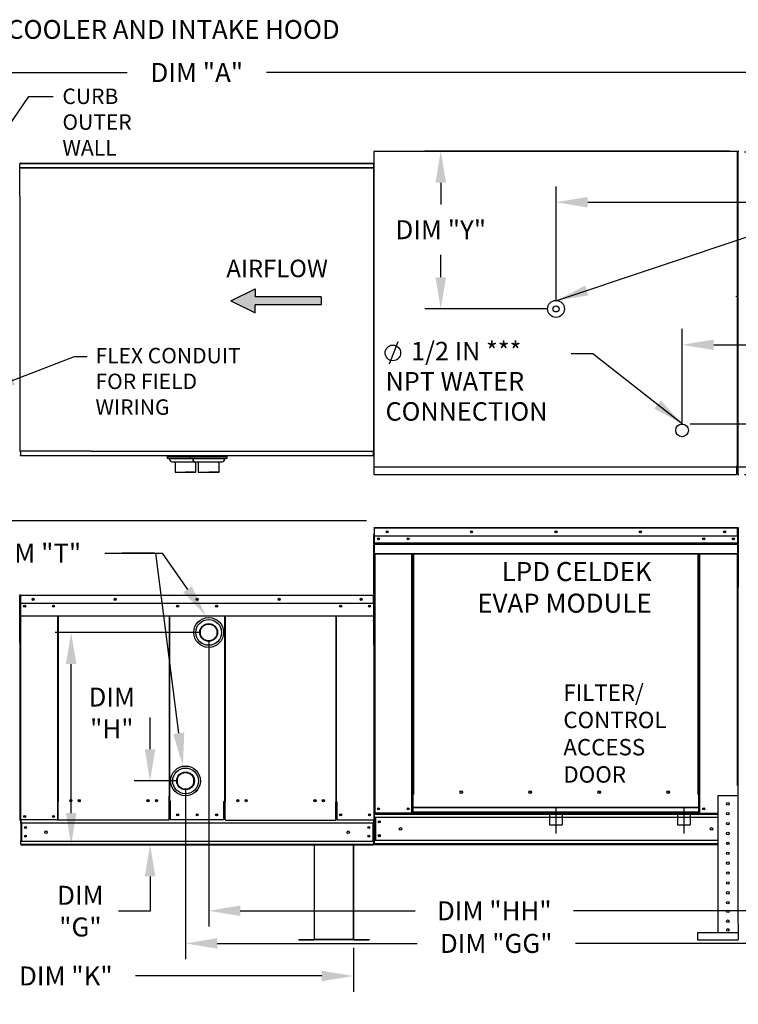
# Model space of a CAD drawing. Units: inches. Extents: x 0 to 277, y -169 to 6.
# Drawn here: x 117 to 185, y -88 to 6 of the extents above; entities that cross this region are included whole.
import ezdxf

# ---------------------------------------------------------------- set-up
doc = ezdxf.new("R2010")
doc.units = ezdxf.units.IN
doc.header["$LTSCALE"] = 4
doc.header["$MEASUREMENT"] = 0
doc.linetypes.add('CENTER2', pattern=[1.125, 0.75, -0.125, 0.125, -0.125])
doc.linetypes.add('DASHED', pattern=[0.75, 0.5, -0.25])
doc.styles.add('BOLD', font='ROMAND.SHX')
doc.dimstyles.new('MOD', dxfattribs={"dimscale": 1.5, "dimtxt": 1.2, "dimasz": 2, "dimexe": 1, "dimexo": 0.5, "dimgap": 1, "dimtad": 0, "dimtih": 1, "dimtoh": 1, "dimdec": 4, "dimzin": 0, "dimdsep": 46, "dimtxsty": 'Standard', "dimcen": 0.09, "dimadec": 0, "dimazin": 0, "dimtfac": 1, "dimtdec": 4, "dimtix": 1, "dimtofl": 0, "dimtmove": 0, "dimatfit": 3, "dimfxl": 0, "dimtolj": 1, "dimtzin": 0, "dimarcsym": 0})
doc.dimstyles.get("Standard").update_dxf_attribs({"dimscale": 1.5, "dimtxt": 1.5, "dimasz": 2, "dimexe": 1, "dimexo": 0.5, "dimgap": 1, "dimtad": 0, "dimtih": 1, "dimtoh": 1, "dimdec": 4, "dimzin": 0, "dimdsep": 46, "dimtxsty": 'Standard', "dimcen": 0.09, "dimadec": 0, "dimazin": 0, "dimtfac": 1, "dimtdec": 4, "dimtofl": 0, "dimtmove": 0, "dimatfit": 3, "dimfxl": 0, "dimtolj": 1, "dimtzin": 0, "dimarcsym": 0})

# ---------------------------------------------------------------- blocks, each defined once
blk = doc.blocks.new('*D1')
at = {"color": 0, "lineweight": -2}
for p, q in [((93.783, -82.16), (93.783, -86.341)), ((148.769, -82.16), (148.769, -86.341)), ((96.783, -84.841), (114.924, -84.841)), ((145.769, -84.841), (128.124, -84.841))]:
    blk.add_line(p, q, dxfattribs=at)
at = {"color": 0}
for points in [[(96.783, -84.341), (96.783, -85.341), (93.783, -84.841)], [(145.769, -84.341), (145.769, -85.341), (148.769, -84.841)]]:
    blk.add_solid(points, dxfattribs=at)
at = {"layer": 'DEFPOINTS', "color": 0}
for p in [(93.783, -81.41), (148.769, -81.41), (148.769, -84.841)]:
    blk.add_point(p, dxfattribs=at)
at = {"color": 0, "insert": (121.524, -84.841), "char_height": 1.8, "attachment_point": 5}
blk.add_mtext('\\A1;DIM "K"', dxfattribs=at)
blk = doc.blocks.new('*D2')
at = {"color": 0, "lineweight": -2}
for p, q in [((91.258, -7.045), (91.258, 2.305)), ((219.645, -5.89), (219.645, 2.305)), ((94.258, 0.805), (127.329, 0.805)), ((216.645, 0.805), (140.529, 0.805))]:
    blk.add_line(p, q, dxfattribs=at)
at = {"color": 0}
for points in [[(94.258, 1.305), (94.258, 0.305), (91.258, 0.805)], [(216.645, 1.305), (216.645, 0.305), (219.645, 0.805)]]:
    blk.add_solid(points, dxfattribs=at)
at = {"layer": 'DEFPOINTS', "color": 0}
for p in [(219.645, 0.805), (219.645, -6.64), (91.258, -7.795)]:
    blk.add_point(p, dxfattribs=at)
at = {"color": 0, "insert": (133.929, 0.805), "char_height": 1.8, "attachment_point": 5}
blk.add_mtext('\\A1;DIM "A"', dxfattribs=at)
blk = doc.blocks.new('*D3')
at = {"color": 0, "lineweight": -2}
for p, q in [((125.204, -44.748), (130.655, -44.748)), ((130.655, -44.748), (133.051, -48.192))]:
    blk.add_line(p, q, dxfattribs=at)
at = {"color": 0}
blk.add_solid([(133.461, -47.907), (132.64, -48.478), (134.764, -50.655)], dxfattribs=at)
at = {"layer": 'DEFPOINTS', "color": 0}
for p in [(134.521, -50.306), (134.764, -50.655)]:
    blk.add_point(p, dxfattribs=at)
at = {"color": 0, "insert": (118.604, -44.748), "char_height": 1.8, "attachment_point": 5}
blk.add_mtext('\\A1;DIM "T"', dxfattribs=at)
blk = doc.blocks.new('*D7')
at = {"color": 0, "lineweight": -2}
for p, q in [((129.501, -63.349), (129.501, -60.349)), ((132.119, -66.349), (128.001, -66.349)), ((149.918, -72.395), (128.001, -72.395)), ((129.501, -75.395), (129.501, -78.695)), ((129.501, -78.695), (126.501, -78.695))]:
    blk.add_line(p, q, dxfattribs=at)
at = {"color": 0}
for points in [[(129.001, -63.349), (130.001, -63.349), (129.501, -66.349)], [(129.001, -75.395), (130.001, -75.395), (129.501, -72.395)]]:
    blk.add_solid(points, dxfattribs=at)
at = {"layer": 'DEFPOINTS', "color": 0}
for p in [(129.501, -66.349), (132.869, -66.349), (150.668, -72.395)]:
    blk.add_point(p, dxfattribs=at)
at = {"color": 0, "insert": (122.901, -78.695), "char_height": 1.8, "attachment_point": 5}
blk.add_mtext('\\A1;DIM\\P"G"', dxfattribs=at)
blk = doc.blocks.new('*D8')
at = {"color": 0, "lineweight": -2}
for p, q in [((134.306, -52.274), (120.526, -52.274)), ((122.026, -69.395), (122.026, -55.274)), ((149.918, -72.395), (120.526, -72.395))]:
    blk.add_line(p, q, dxfattribs=at)
at = {"color": 0}
for points in [[(121.526, -55.274), (122.526, -55.274), (122.026, -52.274)], [(121.526, -69.395), (122.526, -69.395), (122.026, -72.395)]]:
    blk.add_solid(points, dxfattribs=at)
at = {"layer": 'DEFPOINTS', "color": 0}
for p in [(122.026, -52.274), (135.056, -52.274), (150.668, -72.395)]:
    blk.add_point(p, dxfattribs=at)
at = {"color": 0, "insert": (125.879, -59.901), "char_height": 1.8, "attachment_point": 5}
blk.add_mtext('\\A1;DIM\\P"H"', dxfattribs=at)
blk = doc.blocks.new('*D9')
at = {"color": 0, "lineweight": -2}
for p, q in [((132.869, -67.099), (132.869, -83.254)), ((219.676, -72.512), (219.676, -83.254)), ((135.869, -81.754), (154.799, -81.754)), ((216.676, -81.754), (169.799, -81.754))]:
    blk.add_line(p, q, dxfattribs=at)
at = {"color": 0}
for points in [[(135.869, -81.254), (135.869, -82.254), (132.869, -81.754)], [(216.676, -81.254), (216.676, -82.254), (219.676, -81.754)]]:
    blk.add_solid(points, dxfattribs=at)
at = {"layer": 'DEFPOINTS', "color": 0}
for p in [(132.869, -66.349), (219.676, -71.762), (132.869, -81.754)]:
    blk.add_point(p, dxfattribs=at)
at = {"color": 0, "insert": (162.299, -81.754), "char_height": 1.8, "attachment_point": 5}
blk.add_mtext('\\A1;DIM "GG"', dxfattribs=at)
blk = doc.blocks.new('*D10')
at = {"color": 0, "lineweight": -2}
for p, q in [((135.056, -53.024), (135.056, -80.161)), ((219.676, -72.512), (219.676, -80.161)), ((138.056, -78.661), (154.617, -78.661)), ((216.676, -78.661), (169.617, -78.661))]:
    blk.add_line(p, q, dxfattribs=at)
at = {"color": 0}
for points in [[(138.056, -78.161), (138.056, -79.161), (135.056, -78.661)], [(216.676, -78.161), (216.676, -79.161), (219.676, -78.661)]]:
    blk.add_solid(points, dxfattribs=at)
at = {"layer": 'DEFPOINTS', "color": 0}
for p in [(135.056, -52.274), (219.676, -71.762), (135.056, -78.661)]:
    blk.add_point(p, dxfattribs=at)
at = {"color": 0, "insert": (162.117, -78.661), "char_height": 1.8, "attachment_point": 5}
blk.add_mtext('\\A1;DIM "HH"', dxfattribs=at)
blk = doc.blocks.new('*D14')
at = {"color": 0, "lineweight": -2}
for p, q in [((185.817, -6.716), (245.737, -6.716)), ((244.237, -9.716), (244.237, -17.894)), ((244.237, -34.288), (244.237, -25.694)), ((185.817, -37.288), (245.737, -37.288))]:
    blk.add_line(p, q, dxfattribs=at)
at = {"color": 0}
for points in [[(243.737, -9.716), (244.737, -9.716), (244.237, -6.716)], [(243.737, -34.288), (244.737, -34.288), (244.237, -37.288)]]:
    blk.add_solid(points, dxfattribs=at)
at = {"layer": 'DEFPOINTS', "color": 0}
for p in [(185.067, -6.716), (185.067, -37.288), (244.237, -37.288)]:
    blk.add_point(p, dxfattribs=at)
at = {"color": 0, "insert": (244.237, -21.794), "char_height": 1.8, "attachment_point": 5}
blk.add_mtext('\\A1;DIM\\P"BB"', dxfattribs=at)
blk = doc.blocks.new('*D12')
at = {"color": 0, "lineweight": -2}
for p, q in [((184.395, -6.64), (155.547, -6.64)), ((157.047, -9.64), (157.047, -11.694)), ((157.047, -18.606), (157.047, -16.494)), ((167.121, -21.606), (155.547, -21.606))]:
    blk.add_line(p, q, dxfattribs=at)
at = {"color": 0}
for points in [[(156.547, -9.64), (157.547, -9.64), (157.047, -6.64)], [(156.547, -18.606), (157.547, -18.606), (157.047, -21.606)]]:
    blk.add_solid(points, dxfattribs=at)
at = {"layer": 'DEFPOINTS', "color": 0}
for p in [(157.047, -6.64), (185.145, -6.64), (167.871, -21.606)]:
    blk.add_point(p, dxfattribs=at)
at = {"color": 0, "insert": (157.047, -14.094), "char_height": 1.8, "attachment_point": 5}
blk.add_mtext('\\A1;DIM "Y"', dxfattribs=at)
blk = doc.blocks.new('*D13')
at = {"color": 0, "lineweight": -2}
for p, q in [((226.098, -29.488), (226.098, -26.188)), ((226.098, -26.188), (229.098, -26.188)), ((180.686, -32.488), (227.598, -32.488)), ((185.817, -37.288), (227.598, -37.288)), ((226.098, -40.288), (226.098, -43.288))]:
    blk.add_line(p, q, dxfattribs=at)
at = {"color": 0}
for points in [[(225.598, -29.488), (226.598, -29.488), (226.098, -32.488)], [(225.598, -40.288), (226.598, -40.288), (226.098, -37.288)]]:
    blk.add_solid(points, dxfattribs=at)
at = {"layer": 'DEFPOINTS', "color": 0}
for p in [(179.936, -32.488), (185.067, -37.288), (226.098, -37.288)]:
    blk.add_point(p, dxfattribs=at)
at = {"color": 0, "insert": (232.698, -26.188), "char_height": 1.8, "attachment_point": 5}
blk.add_mtext('\\A1;DIM\\P"W"', dxfattribs=at)
blk = doc.blocks.new('*D15')
at = {"color": 0, "lineweight": -2}
for p, q in [((150.012, -41.686), (80.241, -41.686)), ((81.741, -44.686), (81.741, -50.369)), ((81.741, -69.404), (81.741, -58.169)), ((90.622, -72.404), (80.241, -72.404))]:
    blk.add_line(p, q, dxfattribs=at)
at = {"color": 0}
for points in [[(81.241, -44.686), (82.241, -44.686), (81.741, -41.686)], [(81.241, -69.404), (82.241, -69.404), (81.741, -72.404)]]:
    blk.add_solid(points, dxfattribs=at)
at = {"layer": 'DEFPOINTS', "color": 0}
for p in [(150.762, -41.686), (81.741, -72.404), (91.372, -72.404)]:
    blk.add_point(p, dxfattribs=at)
at = {"color": 0, "insert": (81.741, -54.269), "char_height": 1.8, "attachment_point": 5}
blk.add_mtext('\\A1;DIM\\P"CC"', dxfattribs=at)
blk = doc.blocks.new('*D17')
at = {"color": 0, "lineweight": -2}
for p, q in [((167.965, -20.856), (167.965, -9.991)), ((219.645, -18.762), (219.645, -9.991)), ((170.965, -11.491), (193.225, -11.491)), ((216.645, -11.491), (206.425, -11.491))]:
    blk.add_line(p, q, dxfattribs=at)
at = {"color": 0}
for points in [[(170.965, -10.991), (170.965, -11.991), (167.965, -11.491)], [(216.645, -10.991), (216.645, -11.991), (219.645, -11.491)]]:
    blk.add_solid(points, dxfattribs=at)
at = {"layer": 'DEFPOINTS', "color": 0}
for p in [(219.645, -11.491), (219.645, -19.512), (167.965, -21.606)]:
    blk.add_point(p, dxfattribs=at)
at = {"color": 0, "insert": (199.825, -11.491), "char_height": 1.8, "attachment_point": 5}
blk.add_mtext('\\A1;DIM "Z"', dxfattribs=at)
blk = doc.blocks.new('*D16')
at = {"color": 0, "lineweight": -2}
for p, q in [((179.914, -32.371), (179.914, -23.508)), ((219.645, -31.288), (219.645, -23.508)), ((182.914, -25.008), (193.191, -25.008)), ((216.645, -25.008), (206.391, -25.008))]:
    blk.add_line(p, q, dxfattribs=at)
at = {"color": 0}
for points in [[(182.914, -24.508), (182.914, -25.508), (179.914, -25.008)], [(216.645, -24.508), (216.645, -25.508), (219.645, -25.008)]]:
    blk.add_solid(points, dxfattribs=at)
at = {"layer": 'DEFPOINTS', "color": 0}
for p in [(219.645, -25.008), (219.645, -32.038), (179.914, -33.121)]:
    blk.add_point(p, dxfattribs=at)
at = {"color": 0, "insert": (199.791, -25.008), "char_height": 1.8, "attachment_point": 5}
blk.add_mtext('\\A1;DIM "X"', dxfattribs=at)

msp = doc.modelspace()

# ---------------------------------------------------------------- hatches: boundary and pattern name
at = {"linetype": 'Continuous'}
msp.add_hatch(color=256, dxfattribs=at).paths.add_polyline_path([(145.72485, -21.21), (145.72485, -20.45211), (139.44641, -20.45211), (139.44641, -19.69422), (137.14594, -20.83105), (139.44641, -21.96789), (139.44641, -21.21)])

# ---------------------------------------------------------------- linework, layer by layer
at = {"color": 7, "linetype": 'Continuous'}
for p, q in [((150.70598, -6.68089), (150.70598, -36.53129)), ((150.78269, -6.68089), (150.70598, -6.68089)), ((150.78384, -6.68089), (150.78269, -6.68089)), ((150.78384, -6.63968), (150.78384, -6.68089)), ((150.78384, -6.63968), (185.14519, -6.63968)), ((150.78384, -6.71639), (150.78384, -6.68089)), ((185.14519, -36.57251), (185.14519, -6.63968)), ((185.20532, -6.68089), (185.20532, -36.53129)), ((185.28203, -6.68089), (185.20532, -6.68089)), ((117.22217, -7.79453), (117.1624, -7.79453)), ((117.1624, -7.79455), (150.70598, -7.79455)), ((117.22306, -7.79454), (117.22217, -7.79454)), ((117.1624, -10.92575), (117.1624, -35.08146)), ((150.70598, -35.06769), (150.70598, -10.92577)), ((185.06734, -20.43526), (185.06734, -20.39404)), ((185.06734, -20.47075), (185.06734, -20.43526)), ((185.06734, -20.43526), (185.06848, -20.43526)), ((117.1624, -35.08146), (117.22217, -35.08146)), ((117.22306, -35.08146), (117.22217, -35.08146)), ((117.22306, -35.08146), (117.22306, -35.45638)), ((117.22306, -35.51094), (117.22306, -35.45638)), ((123.93276, -35.09981), (150.64532, -35.09981)), ((150.64621, -35.06769), (150.64532, -35.06769)), ((150.64532, -35.09981), (150.64532, -35.06769)), ((150.64532, -35.12505), (150.64532, -35.09981)), ((150.64532, -35.12505), (150.64532, -35.51094)), ((150.64621, -35.06769), (150.70598, -35.06769)), ((117.22306, -35.51094), (150.64532, -35.51094)), ((134.5868, -35.60833), (131.12254, -35.60833)), ((131.12254, -35.60833), (131.12254, -35.74112)), ((131.12254, -35.60833), (131.12254, -35.74112)), ((134.57525, -35.74112), (131.12254, -35.74112)), ((131.12254, -35.74112), (131.35939, -35.80595)), ((131.12254, -35.74112), (131.35939, -35.80595)), ((131.2701, -35.51094), (131.2701, -35.60833)), ((131.2701, -35.51094), (131.2701, -35.60833)), ((134.37782, -35.80595), (131.35939, -35.80595)), ((134.37782, -35.80595), (131.35939, -35.80595)), ((131.35939, -35.80595), (131.35939, -35.86578)), ((131.35939, -35.80595), (131.35939, -35.86578)), ((131.59141, -36.0978), (134.1458, -36.0978)), ((131.73917, -35.51991), (131.73917, -35.54635)), ((131.73917, -35.51991), (131.73917, -35.54635)), ((131.88491, -36.0978), (131.88491, -37.07539)), ((131.88491, -36.23092), (131.88491, -37.07539)), ((132.40487, -36.0978), (134.1458, -36.0978)), ((134.37782, -35.80595), (132.73332, -35.80595)), ((134.61467, -35.60833), (132.74568, -35.60833)), ((134.61467, -35.74112), (132.74568, -35.74112)), ((136.77448, -35.60833), (133.31022, -35.60833)), ((133.31022, -35.60833), (133.31022, -35.74112)), ((133.31022, -35.60833), (133.31022, -35.74112)), ((136.76293, -35.74112), (133.31022, -35.74112)), ((133.31022, -35.74112), (133.54707, -35.80595)), ((133.31022, -35.74112), (133.54707, -35.80595)), ((133.45778, -35.51094), (133.45778, -35.60833)), ((133.45778, -35.51094), (133.45778, -35.60833)), ((136.5655, -35.80595), (133.54707, -35.80595)), ((136.5655, -35.80595), (133.54707, -35.80595)), ((133.54707, -35.80595), (133.54707, -35.86578)), ((133.54707, -35.80595), (133.54707, -35.86578)), ((133.77909, -36.0978), (136.33348, -36.0978)), ((133.8523, -37.07539), (133.8523, -36.0978)), ((133.8523, -37.07539), (133.8523, -36.0978)), ((133.92685, -35.51991), (133.92685, -35.54635)), ((133.92685, -35.51991), (133.92685, -35.54635)), ((134.07259, -36.0978), (134.07259, -37.07539)), ((134.07259, -36.23092), (134.07259, -37.07539)), ((134.59256, -36.0978), (136.33348, -36.0978)), ((136.5655, -35.80595), (134.921, -35.80595)), ((136.80235, -35.60833), (134.93336, -35.60833)), ((136.80235, -35.74112), (134.93336, -35.74112)), ((136.03998, -37.07539), (136.03998, -36.0978)), ((136.03998, -37.07539), (136.03998, -36.0978)), ((136.5655, -35.80595), (136.80235, -35.74112)), ((136.5655, -35.86578), (136.5655, -35.80595)), ((136.5655, -35.86578), (136.5655, -35.80595)), ((136.6548, -35.60833), (136.6548, -35.51094)), ((136.80235, -35.74112), (136.80235, -35.60833)), ((131.88491, -37.07539), (132.86861, -37.07539)), ((131.88491, -37.07539), (132.86861, -37.07539)), ((132.86861, -37.07539), (133.8523, -37.07539)), ((132.86861, -37.07539), (133.8523, -37.07539)), ((134.07259, -37.07539), (135.05629, -37.07539)), ((134.07259, -37.07539), (135.05629, -37.07539)), ((135.05629, -37.07539), (136.03998, -37.07539)), ((135.05629, -37.07539), (136.03998, -37.07539)), ((150.70598, -36.57251), (185.14519, -36.57251)), ((150.78384, -37.28809), (185.06734, -37.28809)), ((185.06734, -36.4958), (185.06734, -36.53129)), ((185.06848, -36.53129), (185.06734, -36.53129)), ((185.06734, -36.57251), (185.06734, -36.53129)), ((185.06734, -36.60491), (185.06734, -36.57251)), ((185.06734, -36.60491), (185.06734, -37.28809)), ((185.06734, -37.21806), (185.06734, -37.28809)), ((185.06848, -36.53129), (185.14519, -36.53129)), ((185.20532, -36.57251), (219.64454, -36.57251)), ((150.76331, -42.39017), (150.73711, -42.39017)), ((150.76249, -42.3607), (150.76249, -42.33123)), ((150.76331, -42.33123), (150.76249, -42.33123)), ((150.76331, -42.3607), (150.76249, -42.3607)), ((150.76331, -42.33746), (150.76331, -42.33123)), ((150.76331, -42.33123), (185.15132, -42.33123)), ((150.76331, -42.33746), (150.76331, -42.38608)), ((150.76331, -43.14984), (150.76331, -42.38608)), ((185.15132, -42.38608), (150.76331, -42.38608)), ((185.15132, -42.33746), (185.15132, -42.33123)), ((185.15214, -42.33123), (185.15132, -42.33123)), ((185.15132, -42.38608), (185.15132, -42.33746)), ((185.15214, -42.3607), (185.15132, -42.3607)), ((185.15132, -43.14984), (185.15132, -42.38608)), ((185.17751, -42.39017), (185.15132, -42.39017)), ((185.15214, -42.3607), (185.15214, -42.33123)), ((185.17751, -47.97225), (185.17751, -42.38608)), ((185.17751, -42.38608), (185.20698, -42.38608)), ((185.20698, -42.38608), (185.20698, -47.97225)), ((185.23645, -42.38608), (185.20698, -42.38608)), ((185.20698, -47.97225), (185.20698, -42.38608)), ((150.68503, -43.01886), (150.68503, -48.60503)), ((150.7145, -43.01886), (150.68503, -43.01886)), ((150.7145, -43.01886), (150.7145, -48.60503)), ((185.15132, -43.14984), (150.76331, -43.14984)), ((150.76658, -43.78885), (150.76658, -43.14984)), ((150.76658, -43.81413), (150.76658, -43.78885)), ((150.76658, -43.78885), (185.14804, -43.78885)), ((150.76658, -43.85231), (150.76658, -43.81413)), ((150.76658, -43.81413), (185.14804, -43.81413)), ((150.76658, -43.90695), (150.76658, -43.85231)), ((185.14804, -43.85231), (150.76658, -43.85231)), ((185.14804, -43.14984), (185.14804, -43.78885)), ((185.14804, -43.78885), (185.14804, -43.81413)), ((185.14804, -43.81413), (185.14804, -43.85231)), ((185.14804, -43.85231), (185.14804, -43.90695)), ((150.76658, -44.77694), (150.76658, -43.90695)), ((150.76658, -43.90695), (185.14804, -43.90695)), ((150.76658, -44.77694), (150.76658, -44.83178)), ((150.76658, -44.77694), (185.14804, -44.77694)), ((185.14804, -43.90695), (185.14804, -44.77694)), ((185.14804, -44.83178), (185.14804, -44.77694)), ((150.76658, -44.83178), (185.14804, -44.83178)), ((150.79196, -44.83178), (150.79196, -69.40418)), ((154.31483, -67.64336), (154.31483, -44.83178)), ((154.36968, -67.64336), (154.36968, -44.83178)), ((154.39505, -67.64336), (154.39505, -44.83178)), ((154.42084, -44.83178), (154.42084, -67.64336)), ((154.47568, -44.83178), (154.47568, -67.64336)), ((181.43894, -67.64336), (181.43894, -44.83178)), ((181.49378, -67.64336), (181.49378, -44.83178)), ((181.51957, -67.64336), (181.51957, -44.83178)), ((181.54495, -67.64336), (181.54495, -44.83178)), ((181.59979, -67.64336), (181.59979, -44.83178)), ((185.12267, -44.83178), (185.12267, -66.79923)), ((185.17751, -47.97225), (185.17751, -69.40418)), ((117.16356, -48.78258), (117.14295, -48.78258)), ((117.16356, -53.17542), (117.16356, -48.77936)), ((117.16356, -48.77936), (117.18675, -48.77936)), ((117.18675, -53.17542), (117.18675, -48.77936)), ((117.19924, -48.78974), (117.19924, -53.42285)), ((117.25334, -48.79429), (117.22762, -48.79429)), ((117.22788, -48.78974), (117.22788, -53.42285)), ((117.24411, -49.88405), (117.24411, -49.38112)), ((117.25334, -48.73644), (117.25253, -48.73644)), ((117.25334, -48.76537), (117.25253, -48.76537)), ((117.25334, -48.73644), (150.67155, -48.73644)), ((117.25334, -48.74255), (117.25334, -48.73644)), ((117.25334, -48.74255), (117.25334, -48.79028)), ((117.25334, -49.53196), (117.25334, -48.78974)), ((150.67155, -48.74249), (150.67155, -48.73644)), ((150.67235, -48.73644), (150.67155, -48.73644)), ((150.67155, -48.78974), (150.67155, -48.74249)), ((150.67235, -48.76508), (150.67155, -48.76508)), ((150.67155, -49.53196), (150.67155, -48.78974)), ((150.69701, -48.79372), (150.67155, -48.79372)), ((150.69701, -53.42285), (150.69701, -48.78974)), ((150.7145, -48.60503), (150.7145, -70.03696)), ((150.72565, -53.42285), (150.72565, -48.78974)), ((117.24411, -49.90394), (117.24411, -49.88405)), ((117.24411, -49.934), (117.24411, -49.90394)), ((117.24411, -49.977), (117.24411, -49.934)), ((150.67155, -49.53196), (117.25334, -49.53196)), ((117.25652, -51.11317), (117.25652, -50.26772)), ((117.25655, -50.16725), (117.25655, -49.53999)), ((117.25655, -50.19207), (117.25655, -50.16725)), ((117.25655, -50.22955), (117.25655, -50.19207)), ((117.25655, -50.28319), (117.25655, -50.22955)), ((150.66837, -49.53196), (150.66837, -50.15295)), ((150.66837, -50.15295), (150.66837, -50.17751)), ((150.66837, -50.17751), (150.66837, -50.21462)), ((150.66837, -50.21462), (150.66837, -50.26772)), ((150.66837, -50.26772), (150.66837, -51.11317)), ((117.25652, -50.69019), (136.57653, -50.69019)), ((117.25652, -51.11317), (117.25652, -51.16647)), ((120.758, -68.32214), (120.758, -50.69019)), ((120.80732, -50.69019), (120.80732, -68.32214)), ((131.29865, -50.69019), (131.29865, -67.79472)), ((131.34836, -50.69019), (131.34849, -68.25457)), ((136.5764, -68.30391), (136.57653, -50.69019)), ((136.57653, -50.69019), (150.66837, -50.69019)), ((136.62625, -50.69019), (136.62625, -68.30391)), ((147.11757, -50.69019), (147.11757, -68.32579)), ((147.16689, -68.32579), (147.16689, -50.69019)), ((150.66837, -51.16647), (150.66837, -51.11317)), ((134.26077, -52.07804), (134.26077, -52.47067)), ((135.85181, -52.47067), (135.85181, -52.07804)), ((117.16356, -53.17542), (117.16356, -70.04139)), ((117.16356, -53.17542), (117.18675, -53.17542)), ((117.22137, -53.11455), (117.1985, -53.11455)), ((117.22788, -53.42285), (117.19924, -53.42285)), ((117.22788, -53.42285), (117.22788, -70.05181)), ((150.69701, -53.42285), (150.69701, -69.47724)), ((150.69701, -53.42285), (150.72565, -53.42285)), ((132.07309, -66.15298), (132.07309, -66.54562)), ((133.66413, -66.54562), (133.66413, -66.15298)), ((131.29865, -68.984), (131.29865, -67.79472)), ((154.31483, -69.40418), (154.31483, -67.64336)), ((154.42084, -68.86716), (154.42084, -67.64336)), ((159.11613, -67.45155), (159.11613, -67.39434)), ((181.49378, -67.64336), (181.43894, -67.64336)), ((181.49378, -67.64336), (181.54495, -67.64336)), ((181.49378, -68.86716), (181.49378, -67.64336)), ((181.49378, -67.67283), (181.59979, -67.67283)), ((181.59979, -67.72767), (181.49378, -67.72767)), ((181.54495, -67.64336), (181.59979, -67.64336)), ((181.59979, -69.40418), (181.59979, -67.64336)), ((183.30344, -67.73768), (183.30344, -80.71971)), ((183.30344, -67.73768), (185.17689, -67.73768)), ((185.17689, -67.73768), (185.17689, -79.00375)), ((120.75601, -70.03331), (120.758, -68.32214)), ((120.80732, -69.54007), (120.80732, -68.35078)), ((131.29865, -68.25457), (131.34849, -68.25457)), ((131.29865, -69.96329), (131.29865, -68.984)), ((131.42673, -68.25457), (131.34849, -68.25457)), ((131.42673, -70.02261), (131.42673, -68.25457)), ((136.5764, -68.30391), (136.49817, -68.30391)), ((136.49817, -70.02134), (136.49817, -68.31018)), ((136.5764, -68.30391), (136.62625, -68.30391)), ((136.62625, -69.52183), (136.62625, -68.33254)), ((147.11757, -68.32579), (147.16689, -68.32579)), ((147.11757, -69.54372), (147.11757, -68.35443)), ((147.16689, -68.32579), (147.22019, -68.32579)), ((147.22019, -70.03696), (147.22019, -68.32579)), ((181.49378, -68.86716), (154.42084, -68.86716)), ((154.42084, -68.86716), (154.42084, -68.88347)), ((154.42084, -68.88347), (181.49378, -68.88347)), ((154.42084, -69.31408), (154.42084, -68.88347)), ((181.49378, -68.88347), (181.49378, -68.86716)), ((181.49378, -69.31408), (181.49378, -68.88347)), ((120.80732, -69.54007), (120.80732, -69.55592)), ((120.80732, -69.97439), (120.80732, -69.55592)), ((131.29865, -69.54483), (131.29865, -69.52898)), ((131.29865, -69.96329), (131.29865, -70.05085)), ((136.62625, -69.52183), (136.62625, -69.53768)), ((136.62625, -69.96242), (136.62625, -69.54395)), ((136.62625, -70.04998), (136.62625, -69.96242)), ((147.11757, -69.55957), (147.11757, -69.54372)), ((147.11757, -69.97804), (147.11757, -69.55957)), ((147.11757, -69.90681), (147.11757, -69.99437)), ((150.73711, -69.40418), (150.79196, -69.40418)), ((150.76658, -69.40418), (150.76658, -69.49095)), ((150.76658, -69.49095), (183.30344, -69.49095)), ((150.76658, -69.81348), (150.76658, -69.49095)), ((183.30344, -69.81348), (150.76658, -69.81348)), ((150.76658, -69.81348), (150.76658, -71.99752)), ((154.31483, -69.40418), (150.79196, -69.40418)), ((150.82798, -69.81348), (150.82798, -71.99752)), ((150.85335, -69.81348), (150.85335, -71.99752)), ((154.42084, -69.34933), (154.31483, -69.34933)), ((154.42084, -69.40418), (154.31483, -69.40418)), ((181.49378, -69.31408), (154.42084, -69.31408)), ((154.42084, -69.40418), (154.42084, -69.31408)), ((154.42084, -69.40418), (181.49378, -69.40418)), ((181.49378, -69.31408), (181.49378, -69.40418)), ((181.59979, -69.34933), (181.49378, -69.34933)), ((181.59979, -69.40418), (181.49378, -69.40418)), ((181.59979, -69.40418), (183.30344, -69.40418)), ((117.1204, -70.04139), (117.16356, -70.04139)), ((117.22788, -70.05181), (117.28118, -70.05181)), ((117.25652, -70.3635), (117.25652, -70.05006)), ((117.25652, -70.05181), (117.25652, -71.99745)), ((150.66837, -70.3635), (117.25652, -70.3635)), ((120.7047, -70.05181), (117.28118, -70.05181)), ((117.31618, -70.3635), (117.31618, -72.08224)), ((120.80732, -70.05181), (131.29865, -70.05181)), ((131.42673, -70.02222), (131.29865, -70.02222)), ((136.49817, -70.05338), (131.42673, -70.05338)), ((136.62625, -70.02134), (136.49817, -70.02134)), ((136.62625, -70.05625), (147.11757, -70.05625)), ((147.22019, -70.03935), (147.11757, -70.03935)), ((147.22019, -70.03696), (150.64371, -70.03696)), ((150.60871, -70.3635), (150.60871, -71.99745)), ((150.64371, -70.03696), (150.69701, -70.03696)), ((150.66837, -70.12128), (150.66837, -70.03696)), ((150.66837, -70.3635), (150.66837, -71.99745)), ((117.25652, -72.31055), (117.25652, -71.99585)), ((150.66837, -72.08224), (117.25652, -72.08224)), ((117.25652, -72.31055), (117.25652, -72.39521)), ((145.05757, -72.39521), (145.05757, -81.36701)), ((145.08375, -81.36701), (145.08375, -72.39521)), ((148.76917, -81.36701), (148.76917, -72.39521)), ((148.79535, -81.36701), (148.79535, -72.39521)), ((150.66837, -71.99745), (150.66837, -72.31089)), ((150.66837, -72.39521), (150.66837, -72.31089)), ((183.30344, -71.99752), (150.76658, -71.99752)), ((150.76658, -72.33452), (150.76658, -71.99752)), ((183.30344, -72.32005), (150.76658, -72.32005)), ((150.76658, -72.33452), (150.76658, -72.40683)), ((183.30344, -72.40683), (150.76658, -72.40683)), ((184.33608, -72.33836), (184.14424, -72.33836)), ((181.3691, -80.71971), (185.23309, -80.71971)), ((185.23309, -80.71971), (185.23309, -81.42225)), ((143.60317, -81.38391), (143.60317, -81.41009)), ((143.60317, -81.38391), (145.04067, -81.38391)), ((143.60317, -81.41009), (145.04067, -81.41009)), ((145.04067, -81.38391), (145.04067, -81.41009)), ((145.05757, -81.36646), (145.05757, -81.36701)), ((145.06103, -81.36646), (145.05757, -81.36646)), ((145.08375, -81.36701), (145.05757, -81.36701)), ((145.06103, -81.36646), (145.08375, -81.36646)), ((145.08375, -81.38391), (145.08375, -81.36701)), ((145.08375, -81.38391), (145.08375, -81.41009)), ((148.76917, -81.36646), (148.79189, -81.36646)), ((148.76917, -81.36701), (148.79535, -81.36701)), ((148.76917, -81.36701), (148.76917, -81.38391)), ((148.76917, -81.38391), (148.76917, -81.41009)), ((148.79189, -81.36646), (148.79535, -81.36646)), ((148.79535, -81.36646), (148.79535, -81.36701)), ((148.81225, -81.38391), (150.24975, -81.38391)), ((148.81225, -81.38391), (148.81225, -81.41009)), ((148.81225, -81.41009), (150.24975, -81.41009)), ((150.24975, -81.38662), (150.24975, -81.4128)), ((181.3691, -81.42225), (185.23309, -81.42225))]:
    msp.add_line(p, q, dxfattribs=at)
for p, q in [((117.1624, -7.79453), (117.1624, -7.93537)), ((117.1624, -7.83547), (150.70598, -7.83547)), ((117.1624, -9.52995), (117.1624, -7.93537)), ((117.1624, -8.1872), (150.70598, -8.1872)), ((117.1624, -8.23205), (150.70598, -8.23205)), ((150.70598, -10.92483), (150.70598, -7.79455)), ((117.1624, -10.92575), (117.1624, -9.52995)), ((123.93276, -35.09981), (117.22306, -35.09981)), ((129.92676, -44.74827), (126.87304, -44.74827)), ((132.22089, -61.83489), (130.05911, -44.74827)), ((136.62625, -68.30391), (136.62625, -68.33254)), ((120.80732, -69.97439), (120.80732, -70.05181)), ((150.69701, -69.47724), (150.69701, -70.03696)), ((120.7047, -70.05181), (120.80732, -70.05181)), ((120.75601, -70.03331), (120.75601, -70.05181)), ((150.66837, -70.12057), (150.66837, -70.3635)), ((117.25652, -72.33606), (150.66837, -72.33606)), ((117.25652, -72.39521), (150.66837, -72.39521)), ((150.60871, -71.99745), (150.60871, -72.08224)), ((185.17689, -79.00375), (185.23309, -80.71971)), ((181.3691, -80.71971), (181.3691, -81.42225)), ((148.76917, -81.38391), (145.08375, -81.38391)), ((148.76917, -81.41009), (145.08375, -81.41009))]:
    msp.add_line(p, q)
at = {"color": 7}
for p, q in [((137.14594, -20.83105), (139.44641, -19.69422)), ((139.44641, -19.69422), (139.44641, -20.45211)), ((145.72485, -20.45211), (139.44641, -20.45211)), ((145.72485, -20.45211), (145.72485, -21.21)), ((137.14594, -20.83105), (139.44641, -21.96789)), ((139.44641, -21.96789), (139.44641, -21.21)), ((145.72485, -21.21), (139.44641, -21.21)), ((152.17581, -26.80839), (153.0178, -24.7034)), ((133.8523, -37.07539), (132.86861, -37.07539)), ((136.03998, -37.07539), (135.05629, -37.07539)), ((150.70598, -36.53129), (150.70598, -37.28809)), ((150.70598, -37.28809), (150.78384, -37.28809)), ((185.20532, -36.53129), (185.20532, -37.28809)), ((185.20532, -37.28809), (185.28318, -37.28809)), ((154.47568, -67.64336), (154.31483, -67.64336)), ((154.31483, -67.66736), (154.42084, -67.66736)), ((154.31483, -67.74202), (154.42084, -67.74202))]:
    msp.add_line(p, q, dxfattribs=at)
at = {"color": 7, "linetype": 'CENTER2'}
for p, q in [((167.95731, -68.86924), (167.95731, -71.31901)), ((180.06425, -68.86924), (180.06425, -71.31901))]:
    msp.add_line(p, q, dxfattribs=at)
at = {"color": 7, "linetype": 'DASHED'}
for p, q in [((167.35595, -69.30608), (167.35595, -70.50881)), ((168.55867, -69.30608), (168.55867, -70.50881)), ((179.46289, -69.30608), (179.46289, -70.50881)), ((180.66561, -69.30608), (180.66561, -70.50881)), ((167.35595, -70.50881), (168.55867, -70.50881)), ((179.46289, -70.50881), (180.66561, -70.50881))]:
    msp.add_line(p, q, dxfattribs=at)
at = {"color": 7}
for centre, radius in [((167.96451, -21.60609), 0.8019), ((167.96451, -21.60609), 0.2835), ((152.50839, -25.77815), 0.73675), ((179.91377, -33.12061), 0.60142)]:
    msp.add_circle(centre, radius, dxfattribs=at)
at = {"color": 7, "linetype": 'Continuous'}
for centre, radius in [((151.96502, -42.74054), 0.10233), ((151.96502, -42.74054), 0.05321), ((159.96117, -42.74054), 0.10233), ((159.96117, -42.74054), 0.05321), ((167.95731, -42.74054), 0.10233), ((167.95731, -42.74054), 0.05321), ((175.95346, -42.74054), 0.10233), ((175.95346, -42.74054), 0.05321), ((183.9496, -42.74054), 0.10233), ((183.9496, -42.74054), 0.05321), ((151.14641, -43.4028), 0.10233), ((151.14641, -43.4028), 0.05321), ((153.96037, -43.4028), 0.10233), ((153.96037, -43.4028), 0.05321), ((181.95425, -43.4028), 0.10233), ((181.95425, -43.4028), 0.05321), ((184.76821, -43.4028), 0.10233), ((184.76821, -43.4028), 0.05321), ((118.42116, -49.1342), 0.09944), ((118.42116, -49.1342), 0.05171), ((126.1918, -49.1342), 0.09944), ((126.1918, -49.1342), 0.05171), ((133.96245, -49.1342), 0.09944), ((133.96245, -49.1342), 0.05171), ((141.73309, -49.1342), 0.09944), ((141.73309, -49.1342), 0.05171), ((149.50373, -49.1342), 0.09944), ((149.50373, -49.1342), 0.05171), ((117.62564, -49.77778), 0.09944), ((117.62564, -49.77778), 0.05171), ((120.36024, -49.77778), 0.09944), ((120.36024, -49.77778), 0.05171), ((132.11191, -49.77778), 0.09944), ((132.11191, -49.77778), 0.05171), ((135.81299, -49.77778), 0.09944), ((135.81299, -49.77778), 0.05171), ((147.56465, -49.77778), 0.09944), ((147.56465, -49.77778), 0.05171), ((150.29925, -49.77778), 0.09944), ((150.29925, -49.77778), 0.05171), ((135.05629, -52.27436), 1.41205), ((135.05629, -52.27436), 1.22051), ((135.05629, -52.27436), 0.84524), ((135.05629, -52.27436), 0.81939), ((135.05629, -52.27436), 0.79552), ((132.86861, -66.3493), 1.41205), ((132.86861, -66.3493), 1.22051), ((132.86861, -66.3493), 0.84524), ((132.86861, -66.3493), 0.81939), ((132.86861, -66.3493), 0.79552), ((122.00061, -68.22152), 0.09944), ((122.79613, -68.22152), 0.09944), ((129.30985, -68.22152), 0.09944), ((130.10537, -68.22152), 0.09944), ((137.81953, -68.22152), 0.09944), ((138.61505, -68.22152), 0.09944), ((145.12877, -68.22152), 0.09944), ((145.92429, -68.22152), 0.09944), ((158.99262, -67.42294), 0.12678), ((165.52278, -67.42294), 0.12678), ((172.05295, -67.42294), 0.12678), ((178.58311, -67.42294), 0.12678), ((122.00061, -68.22152), 0.07717), ((122.79613, -68.22152), 0.07717), ((129.30985, -68.22152), 0.07717), ((130.10537, -68.22152), 0.07717), ((137.81953, -68.22152), 0.07717), ((138.61505, -68.22152), 0.07717), ((145.12877, -68.22152), 0.07717), ((145.92429, -68.22152), 0.07717), ((151.14641, -68.99488), 0.10233), ((151.14641, -68.99488), 0.05321), ((153.96037, -68.99488), 0.10233), ((153.96037, -68.99488), 0.05321), ((181.95425, -68.99488), 0.10233), ((181.95425, -68.99488), 0.05321), ((184.24016, -68.52431), 0.11709), ((117.62564, -69.72655), 0.09944), ((117.62564, -69.72655), 0.05171), ((120.36024, -69.72655), 0.09944), ((120.36024, -69.72655), 0.05171), ((132.11191, -69.56798), 0.09944), ((132.11191, -69.56798), 0.05171), ((133.96261, -69.56798), 0.09944), ((133.96261, -69.56798), 0.05171), ((135.81299, -69.56798), 0.09944), ((135.81299, -69.56798), 0.05171), ((147.56465, -69.56798), 0.09944), ((147.56465, -69.56798), 0.05171), ((150.29925, -69.56798), 0.09944), ((150.29925, -69.56798), 0.05171), ((184.24016, -69.46104), 0.11709), ((117.69445, -70.7704), 0.09944), ((117.69445, -70.7704), 0.05171), ((150.23044, -70.7704), 0.09944), ((150.23044, -70.7704), 0.05171), ((151.21722, -70.2322), 0.10233), ((151.21722, -70.2322), 0.05321), ((153.2224, -70.9055), 0.12791), ((182.69222, -70.9055), 0.12791), ((184.24016, -70.39776), 0.11709), ((117.69445, -71.59054), 0.09944), ((117.69445, -71.59054), 0.05171), ((119.64308, -71.20572), 0.1243), ((148.28181, -71.21891), 0.1243), ((150.23044, -71.59054), 0.09944), ((150.23044, -71.59054), 0.05171), ((151.21722, -71.54591), 0.10233), ((151.21722, -71.54591), 0.05321), ((184.24016, -71.33449), 0.11709), ((184.24016, -72.27121), 0.11709), ((184.24016, -73.20794), 0.11709), ((184.24016, -74.14466), 0.11709), ((184.24016, -75.08139), 0.11709), ((184.24016, -76.01811), 0.11709), ((184.24016, -76.95484), 0.11709), ((184.24016, -77.89156), 0.11709), ((184.24016, -78.71336), 0.11709), ((184.24016, -79.65009), 0.11709), ((184.24016, -80.47189), 0.11709)]:
    msp.add_circle(centre, radius, dxfattribs=at)
for centre, radius, start, end in [((131.59141, -35.86578), 0.23202, 180, 270), ((131.59141, -35.86578), 0.23202, 180, 270), ((133.77909, -35.86578), 0.23202, 180, 270), ((133.77909, -35.86578), 0.23202, 180, 270), ((136.33348, -35.86578), 0.23202, 270, 0), ((136.33348, -35.86578), 0.23202, 270, 0), ((150.76249, -42.38608), 0.05485, 90, 180), ((150.76249, -42.38608), 0.02538, 90, 180), ((185.15214, -42.38608), 0.05485, 0, 90), ((185.15214, -42.38608), 0.02538, 0, 90), ((185.26183, -42.38608), 0.05485, 90, 180), ((117.14359, -48.77936), 0.04316, 0, 90), ((117.14359, -48.77936), 0.01997, 0, 90), ((117.25253, -48.79028), 0.05384, 90, 180), ((117.25253, -48.79028), 0.02491, 90, 180), ((150.67235, -48.78974), 0.0533, 0, 90), ((150.67235, -48.78974), 0.02466, 0, 90), ((117.14359, -53.17542), 0.04316, 297.5606031, 0), ((117.24106, -53.11455), 0.04256, 180, 242.4393969), ((117.25254, -53.42285), 0.0533, 180, 242.4393969), ((150.67235, -53.42285), 0.0533, 297.5606031, 0), ((159.09252, -67.42294), 0.06592, 82.3810088, 180), ((159.09252, -67.42294), 0.06592, 180, 277.6189911), ((165.62268, -67.42294), 0.06592, 82.3810085, 180), ((165.62268, -67.42294), 0.06592, 180, 277.6189914), ((172.15285, -67.42294), 0.06592, 82.3810088, 180), ((172.15285, -67.42294), 0.06592, 180, 277.6189912), ((178.68301, -67.42294), 0.06592, 82.3810091, 180), ((178.68301, -67.42294), 0.06592, 180, 277.6189909), ((145.04067, -81.36701), 0.01691, 270, 0), ((145.04067, -81.36701), 0.04308, 270, 0), ((148.81225, -81.36701), 0.04308, 180, 270), ((148.81225, -81.36701), 0.01691, 180, 270)]:
    msp.add_arc(centre, radius, start, end, dxfattribs=at)
msp.add_solid([(132.74174, -61.769), (131.70004, -61.90079), (132.61628, -64.95998)])

# ---------------------------------------------------------------- texts
at = {"style": 'BOLD'}
msp.add_text('MODULAR OUTDOOR SIDE DISCHARGE BLOWER WITH V-BANK, HEATING COIL, LPD EVAPORATIVE COOLER AND INTAKE HOOD', height=1.785, dxfattribs=at).set_placement((6.08392, 3.9946))
at = {"linetype": 'Continuous'}
for s, height, p in [('CURB', 1.464258, (121.19871, -2.18411)), ('OUTER', 1.464258, (121.19871, -4.62454)), ('WALL', 1.464258, (121.19871, -7.06497)), ('FLEX CONDUIT', 1.4642578, (124.33118, -26.76386)), ('FOR FIELD ', 1.464258, (124.33118, -29.20429)), ('WIRING', 1.464258, (124.33118, -31.64472))]:
    msp.add_text(s, height=height, dxfattribs=at).set_placement(p)
at = {"color": 7, "linetype": 'Continuous'}
for s, height, p in [('AIRFLOW', 1.657884, (136.7349, -18.59765)), ('FILTER/', 1.550391, (168.65934, -58.75873)), ('CONTROL', 1.550391, (168.65934, -61.34271)), ('ACCESS', 1.550391, (168.65934, -63.92669)), ('DOOR', 1.550391, (168.65934, -66.51068))]:
    msp.add_text(s, height=height, dxfattribs=at).set_placement(p)
at = {"color": 7}
for s, insert, char_height, attachment_point in [('1/2 IN *** ', (154.23209, -24.72757), 1.7541563, 1), ('NPT WATER', (151.81136, -27.58671), 1.754156, 1), ('CONNECTION', (151.81136, -30.44585), 1.754156, 1), ('LPD CELDEK\\PEVAP MODULE', (177.02535, -48.23217), 1.8009338, 6)]:
    msp.add_mtext(s, dxfattribs=dict(at, insert=insert, char_height=char_height, attachment_point=attachment_point))

# ---------------------------------------------------------------- dimensions: what is measured, and where the dimension line sits
for base, p1, p2, text, picture, middle in [((219.64454, 0.80504), (91.2575, -7.79453), (219.64454, -6.63968), 'DIM "A"', '*D2', (133.92901, 0.80504)), ((219.64454, -11.4906), (167.96451, -21.60609), (219.64454, -19.51239), 'DIM "Z"', '*D17', (199.82507, -11.4906)), ((219.64454, -25.00797), (179.91377, -33.12061), (219.64454, -32.03827), 'DIM "X"', '*D16', (199.79092, -25.00797)), ((135.05629, -78.66134), (219.67623, -71.76189), (135.05629, -52.27436), 'DIM "HH"', '*D10', (162.11669, -78.66134)), ((132.86861, -81.75386), (219.67623, -71.76189), (132.86861, -66.3493), 'DIM "GG"', '*D9', (162.2987, -81.75386)), ((148.76917, -84.84144), (93.78281, -81.41009), (148.76917, -81.41009), 'DIM "K"', '*D1', (121.52365, -84.84144))]:
    dim = msp.add_linear_dim(base=base, p1=p1, p2=p2, text=text, dimstyle='MOD')
    dim.commit()
    dim.dimension.update_dxf_attribs({"geometry": picture, "text_midpoint": middle, "dimtype": 160})
for base, p1, p2, text, picture, middle in [((157.04724, -6.63968), (167.87106, -21.60609), (185.14519, -6.63968), 'DIM "Y"', '*D12', (157.04724, -14.09434)), ((226.09811, -37.28809), (179.93637, -32.48784), (185.06734, -37.28809), 'DIM\\P"W"', '*D13', (232.69811, -26.18784)), ((81.74082, -72.40434), (150.76249, -41.68629), (91.37211, -72.40434), 'DIM\\P"CC"', '*D15', (81.74082, -54.26856))]:
    dim = msp.add_linear_dim(base=base, p1=p1, p2=p2, angle=90, text=text, dimstyle='MOD', dxfattribs=at)
    dim.commit()
    dim.dimension.update_dxf_attribs({"geometry": picture, "text_midpoint": middle, "dimtype": 160})
dim = msp.add_linear_dim(base=(244.23736, -37.28809), p1=(185.06734, -6.71639), p2=(185.06734, -37.28809), angle=90, text='DIM\\P"BB"', dimstyle='Standard', override={"dimscale": 1.5, "dimtxt": 1.2, "dimasz": 2, "dimgap": 1}, dxfattribs=at)
dim.commit()
dim.dimension.update_dxf_attribs({"geometry": '*D14', "text_midpoint": (244.23736, -21.79357), "dimtype": 160})
dim = msp.add_diameter_dim_2p(p1=(134.52101, -50.30559), p2=(134.76408, -50.65497), text='DIM "T"', dimstyle='MOD')
dim.commit()
dim.dimension.update_dxf_attribs({"geometry": '*D3', "text_midpoint": (118.60429, -44.74827), "dimtype": 163})
dim = msp.add_linear_dim(base=(122.02632, -52.27436), p1=(150.66837, -72.39521), p2=(135.05629, -52.27436), angle=90, text='DIM\\P"H"', dimstyle='MOD', override={"dimtmove": 2})
dim.commit()
dim.dimension.update_dxf_attribs({"geometry": '*D8', "text_midpoint": (125.87905, -59.90091), "dimtype": 160})
dim = msp.add_linear_dim(base=(129.50097, -66.3493), p1=(150.66837, -72.39521), p2=(132.86861, -66.3493), angle=90, text='DIM\\P"G"', dimstyle='MOD')
dim.commit()
dim.dimension.update_dxf_attribs({"geometry": '*D7', "text_midpoint": (122.90097, -78.69521), "dimtype": 160})

# ---------------------------------------------------------------- leaders
for points in [[(111.78274, -10.59635), (118.01495, -1.47093), (120.33904, -1.47093)], [(113.72705, -29.41386), (122.34844, -26.12736), (123.53365, -26.12736)]]:
    msp.add_leader(points, dimstyle='MOD')
for points in [[(168.038, -20.80757), (186.74575, -14.56094), (189.01186, -14.56094)], [(179.95199, -32.5204), (171.44646, -25.87396), (169.39852, -25.87396)]]:
    msp.add_leader(points, dimstyle='MOD', dxfattribs=at)

doc.saveas('drawing.dxf')
